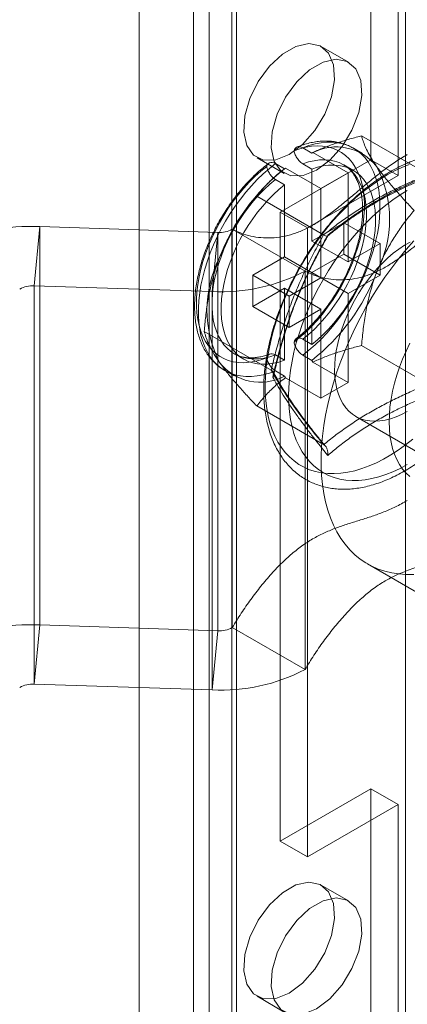
# Model space of a CAD drawing. Units: millimetres. Extents: x 63 to 4285, y 73 to 3049.
# Drawn here: x 3334 to 3349, y 1978 to 2016 of the extents above; entities that cross this region are included whole.
import ezdxf

# ---------------------------------------------------------------- set-up
doc = ezdxf.new("R2010")
doc.units = ezdxf.units.MM
doc.header["$LTSCALE"] = 2

msp = doc.modelspace()

# ---------------------------------------------------------------- linework, layer by layer
at = {"color": 7, "linetype": 'Continuous', "lineweight": 18}
for p, q in [((3338.467, 2502.936), (3338.467, 1896.246)), ((3338.467, 2501.711), (3338.467, 1895.021)), ((3347.486, 2010.736), (3347.486, 2050.134)), ((3348.547, 2010.123), (3348.547, 2049.521)), ((3341.193, 1451.855), (3341.193, 2047.93)), ((3340.578, 2047.072), (3340.578, 1450.998)), ((3342.078, 2047.072), (3342.078, 1450.998)), ((3342.253, 1451.243), (3342.253, 2047.317)), ((3342.253, 1450.753), (3342.253, 2046.827)), ((3341.193, 1450.14), (3341.193, 2046.215)), ((3348.83, 1445.732), (3348.83, 2041.807)), ((3346.615, 2014.534), (3345.554, 2015.147)), ((3349.728, 2010.164), (3347.123, 2011.668)), ((3344.834, 2011.198), (3345.188, 2010.994)), ((3345.219, 2011.023), (3345.188, 2010.994)), ((3345.219, 2011.023), (3346.602, 2010.224)), ((3347.157, 2010.982), (3346.804, 2011.186)), ((3343.054, 2010.816), (3344.115, 2010.204)), ((3343.95, 2008.695), (3347.486, 2010.736)), ((3347.486, 2010.736), (3348.547, 2010.123)), ((3343.774, 2010.586), (3344.127, 2010.382)), ((3344.158, 2010.41), (3344.127, 2010.382)), ((3344.158, 2010.41), (3345.541, 2009.612)), ((3344.834, 2010.578), (3345.188, 2010.374)), ((3345.188, 2010.374), (3345.188, 2007.57)), ((3346.782, 2010.332), (3346.429, 2010.536)), ((3343.509, 2009.852), (3343.406, 2009.747)), ((3343.774, 2009.965), (3344.127, 2009.761)), ((3345.011, 2008.082), (3348.547, 2010.123)), ((3345.541, 2009.612), (3346.602, 2010.224)), ((3346.602, 2010.224), (3346.602, 2006.754)), ((3344.127, 2009.761), (3344.127, 2006.958)), ((3345.541, 2009.612), (3345.541, 2006.141)), ((3345.646, 2007.807), (3343.041, 2009.311)), ((3343.95, 1984.198), (3343.95, 2008.695)), ((3345.011, 2008.082), (3343.95, 2008.695)), ((3334.606, 2008.131), (3334.38, 2005.826)), ((3334.606, 2008.131), (3334.606, 1992.617)), ((3341.529, 2007.905), (3334.606, 2008.131)), ((3342.091, 2008.029), (3344.92, 2006.396)), ((3342.091, 2008.029), (3342.091, 1992.515)), ((3345.011, 1983.586), (3345.011, 2008.082)), ((3346.425, 2008.285), (3345.188, 2007.57)), ((3347.84, 2007.468), (3346.425, 2008.285)), ((3346.425, 2007.06), (3346.425, 2008.285)), ((3341.303, 2005.599), (3341.529, 2007.905)), ((3341.529, 2007.905), (3341.529, 1992.391)), ((3346.602, 2006.754), (3345.188, 2007.57)), ((3347.84, 2007.468), (3346.602, 2006.754)), ((3347.84, 2006.243), (3347.84, 2007.468)), ((3344.127, 2006.958), (3342.89, 2006.243)), ((3345.541, 2006.141), (3344.127, 2006.958)), ((3346.425, 2007.06), (3345.188, 2006.345)), ((3347.84, 2006.243), (3346.425, 2007.06)), ((3344.92, 2006.396), (3344.92, 1990.882)), ((3341.351, 2006.188), (3341.343, 2006.16)), ((3342.89, 2005.019), (3342.89, 2006.243)), ((3344.304, 2005.427), (3342.89, 2006.243)), ((3345.541, 2006.141), (3344.304, 2005.427)), ((3346.602, 2005.529), (3345.188, 2006.345)), ((3345.188, 2006.345), (3345.188, 2003.542)), ((3347.84, 2006.243), (3346.602, 2005.529)), ((3341.303, 2005.599), (3334.38, 2005.826)), ((3334.38, 2005.826), (3334.38, 1990.311)), ((3344.127, 2005.733), (3342.89, 2005.019)), ((3345.541, 2004.917), (3344.127, 2005.733)), ((3344.127, 2005.733), (3344.127, 2002.93)), ((3341.303, 2005.599), (3341.303, 1990.085)), ((3344.304, 2004.202), (3344.304, 2005.427)), ((3346.602, 2005.529), (3346.602, 2002.059)), ((3344.304, 2004.202), (3342.89, 2005.019)), ((3345.541, 2004.917), (3344.304, 2004.202)), ((3345.541, 2004.917), (3345.541, 2001.446)), ((3343.605, 2002.546), (3340.999, 2004.05)), ((3344.834, 2003.746), (3345.188, 2003.542)), ((3349.728, 2001.998), (3347.123, 2003.502)), ((3342.179, 2003.175), (3342.533, 2002.971)), ((3343.774, 2003.134), (3344.127, 2002.93)), ((3344.834, 2003.125), (3345.188, 2002.921)), ((3345.188, 2002.921), (3345.219, 2002.857)), ((3345.219, 2002.857), (3346.602, 2002.059)), ((3341.804, 2002.525), (3342.158, 2002.321)), ((3343.774, 2002.513), (3344.127, 2002.309)), ((3344.127, 2002.309), (3344.158, 2002.245)), ((3344.158, 2002.245), (3345.541, 2001.446)), ((3345.541, 2001.446), (3346.602, 2002.059)), ((3345.646, 1999.642), (3343.041, 2001.146)), ((3346.9, 2000.738), (3349.729, 1999.105)), ((3347.354, 1994.992), (3351.597, 1992.542)), ((3334.38, 1990.311), (3334.606, 1992.617)), ((3341.529, 1992.391), (3334.606, 1992.617)), ((3341.529, 1992.391), (3341.303, 1990.085)), ((3344.92, 1990.882), (3342.091, 1992.515)), ((3341.303, 1990.085), (3334.38, 1990.311)), ((3347.486, 1986.239), (3343.95, 1984.198)), ((3347.486, 1521.628), (3347.486, 1986.239)), ((3348.547, 1985.627), (3347.486, 1986.239)), ((3348.547, 1985.627), (3345.011, 1983.586)), ((3348.547, 1521.015), (3348.547, 1985.627)), ((3345.011, 1983.586), (3343.95, 1984.198)), ((3346.615, 1981.873), (3345.554, 1982.485)), ((3343.054, 1978.155), (3344.115, 1977.542))]:
    msp.add_line(p, q, dxfattribs=at)
at = {"color": 7, "linetype": 'Continuous', "lineweight": 18, "flags": 128}
for points in [[(3344.304, 2010.94), (3343.783, 2010.73), (3343.308, 2010.72), (3342.922, 2010.911), (3342.658, 2011.286), (3342.541, 2011.811), (3342.581, 2012.441), (3342.773, 2013.118), (3343.102, 2013.784), (3343.537, 2014.378), (3344.041, 2014.848), (3344.567, 2015.152), (3345.071, 2015.263), (3345.506, 2015.172), (3345.835, 2014.886), (3346.027, 2014.431), (3346.067, 2013.847), (3345.95, 2013.186), (3345.686, 2012.507), (3345.3, 2011.87), (3344.825, 2011.332), (3344.304, 2010.94)], [(3345.365, 2010.328), (3344.844, 2010.118), (3344.369, 2010.108), (3343.983, 2010.298), (3343.719, 2010.673), (3343.602, 2011.199), (3343.641, 2011.828), (3343.834, 2012.506), (3344.162, 2013.171), (3344.598, 2013.766), (3345.101, 2014.236), (3345.628, 2014.54), (3346.132, 2014.651), (3346.567, 2014.56), (3346.896, 2014.274), (3347.088, 2013.818), (3347.128, 2013.234), (3347.01, 2012.573), (3346.747, 2011.894), (3346.36, 2011.257), (3345.886, 2010.719), (3345.365, 2010.328)], [(3344.834, 2003.125), (3345.075, 2003.316), (3345.312, 2003.524), (3345.544, 2003.748), (3345.77, 2003.987), (3345.99, 2004.24), (3346.201, 2004.505), (3346.403, 2004.782), (3346.595, 2005.068), (3346.776, 2005.363), (3346.945, 2005.665), (3347.101, 2005.973), (3347.244, 2006.285), (3347.373, 2006.6), (3347.487, 2006.916), (3347.586, 2007.232), (3347.669, 2007.546), (3347.736, 2007.857), (3347.787, 2008.163), (3347.82, 2008.462), (3347.837, 2008.754), (3347.837, 2009.037), (3347.82, 2009.309), (3347.787, 2009.57), (3347.736, 2009.817), (3347.669, 2010.051), (3347.586, 2010.269), (3347.487, 2010.47), (3347.373, 2010.655), (3347.244, 2010.821), (3347.101, 2010.968), (3346.945, 2011.095), (3346.776, 2011.202), (3346.595, 2011.288), (3346.403, 2011.353), (3346.201, 2011.396), (3345.99, 2011.418), (3345.77, 2011.417), (3345.544, 2011.395), (3345.312, 2011.351), (3345.075, 2011.285), (3344.834, 2011.198)], [(3344.492, 2011.086), (3344.723, 2011.166), (3344.951, 2011.224), (3345.173, 2011.261), (3345.389, 2011.275), (3345.598, 2011.268), (3345.798, 2011.238), (3345.988, 2011.187), (3346.168, 2011.115), (3346.336, 2011.021), (3346.492, 2010.906), (3346.635, 2010.772), (3346.764, 2010.618), (3346.878, 2010.445), (3346.978, 2010.255), (3347.061, 2010.048), (3347.128, 2009.826), (3347.179, 2009.589), (3347.213, 2009.338), (3347.23, 2009.076), (3347.23, 2008.804), (3347.213, 2008.522), (3347.179, 2008.233), (3347.128, 2007.937), (3347.061, 2007.637), (3346.978, 2007.334), (3346.878, 2007.029), (3346.764, 2006.725), (3346.635, 2006.422), (3346.492, 2006.122), (3346.336, 2005.828), (3346.168, 2005.539), (3345.988, 2005.259), (3345.798, 2004.988), (3345.598, 2004.728), (3345.389, 2004.48), (3345.173, 2004.245), (3344.951, 2004.025), (3344.723, 2003.82), (3344.492, 2003.633)], [(3344.834, 2010.578), (3345.055, 2010.65), (3345.272, 2010.7), (3345.484, 2010.728), (3345.688, 2010.735), (3345.885, 2010.72), (3346.073, 2010.682), (3346.251, 2010.623), (3346.417, 2010.543), (3346.572, 2010.442), (3346.714, 2010.32), (3346.842, 2010.179), (3346.956, 2010.019), (3347.055, 2009.841), (3347.138, 2009.646), (3347.205, 2009.435), (3347.256, 2009.209), (3347.29, 2008.971), (3347.307, 2008.72), (3347.307, 2008.459), (3347.29, 2008.188), (3347.256, 2007.91), (3347.205, 2007.626), (3347.138, 2007.338), (3347.055, 2007.047), (3346.956, 2006.755), (3346.842, 2006.463), (3346.714, 2006.174), (3346.572, 2005.889), (3346.417, 2005.609), (3346.251, 2005.336), (3346.073, 2005.071), (3345.885, 2004.817), (3345.688, 2004.575), (3345.484, 2004.345), (3345.272, 2004.129), (3345.055, 2003.929), (3344.834, 2003.746)], [(3343.431, 2003.021), (3343.2, 2002.941), (3342.973, 2002.883), (3342.75, 2002.846), (3342.534, 2002.831), (3342.326, 2002.839), (3342.126, 2002.868), (3341.935, 2002.919), (3341.755, 2002.992), (3341.587, 2003.086), (3341.431, 2003.2), (3341.288, 2003.335), (3341.159, 2003.489), (3341.045, 2003.662), (3340.946, 2003.852), (3340.862, 2004.059), (3340.795, 2004.281), (3340.744, 2004.518), (3340.71, 2004.768), (3340.693, 2005.03), (3340.693, 2005.303), (3340.71, 2005.585), (3340.744, 2005.874), (3340.795, 2006.17), (3340.862, 2006.47), (3340.946, 2006.773), (3341.045, 2007.077), (3341.159, 2007.382), (3341.288, 2007.685), (3341.431, 2007.984), (3341.587, 2008.279), (3341.755, 2008.567), (3341.935, 2008.848), (3342.126, 2009.119), (3342.326, 2009.379), (3342.534, 2009.627), (3342.75, 2009.862), (3342.973, 2010.082), (3343.2, 2010.286), (3343.431, 2010.474)], [(3343.774, 2010.586), (3343.533, 2010.395), (3343.296, 2010.187), (3343.064, 2009.963), (3342.838, 2009.724), (3342.618, 2009.471), (3342.407, 2009.206), (3342.205, 2008.93), (3342.013, 2008.643), (3341.832, 2008.348), (3341.663, 2008.046), (3341.507, 2007.738), (3341.364, 2007.426), (3341.235, 2007.111), (3341.121, 2006.795), (3341.022, 2006.479), (3340.939, 2006.165), (3340.872, 2005.855), (3340.821, 2005.549), (3340.788, 2005.249), (3340.771, 2004.957), (3340.771, 2004.675), (3340.788, 2004.402), (3340.821, 2004.142), (3340.872, 2003.894), (3340.939, 2003.661), (3341.022, 2003.443), (3341.121, 2003.241), (3341.235, 2003.057), (3341.364, 2002.891), (3341.507, 2002.744), (3341.663, 2002.616), (3341.832, 2002.51), (3342.013, 2002.423), (3342.205, 2002.359), (3342.407, 2002.315), (3342.618, 2002.294), (3342.838, 2002.294), (3343.064, 2002.316), (3343.296, 2002.361), (3343.533, 2002.426), (3343.774, 2002.513)], [(3345.188, 2010.374), (3345.409, 2010.445), (3345.626, 2010.496), (3345.837, 2010.524), (3346.042, 2010.531), (3346.239, 2010.516), (3346.426, 2010.478), (3346.604, 2010.419), (3346.771, 2010.339), (3346.926, 2010.238), (3347.068, 2010.116), (3347.196, 2009.975), (3347.31, 2009.815), (3347.409, 2009.637), (3347.492, 2009.442), (3347.559, 2009.231), (3347.61, 2009.005), (3347.644, 2008.767), (3347.661, 2008.516), (3347.661, 2008.255), (3347.644, 2007.984), (3347.61, 2007.706), (3347.559, 2007.422), (3347.492, 2007.134), (3347.409, 2006.843), (3347.31, 2006.551), (3347.196, 2006.259), (3347.068, 2005.97), (3346.926, 2005.684), (3346.771, 2005.404), (3346.604, 2005.132), (3346.426, 2004.867), (3346.239, 2004.613), (3346.042, 2004.37), (3345.837, 2004.141), (3345.626, 2003.925), (3345.409, 2003.725), (3345.188, 2003.542)], [(3348.122, 2010.144), (3348.407, 2010.299), (3348.69, 2010.433), (3348.972, 2010.546)], [(3343.774, 2003.134), (3343.553, 2003.062), (3343.336, 2003.011), (3343.124, 2002.983), (3342.92, 2002.976), (3342.723, 2002.992), (3342.535, 2003.029), (3342.357, 2003.088), (3342.191, 2003.168), (3342.036, 2003.27), (3341.894, 2003.391), (3341.766, 2003.533), (3341.652, 2003.693), (3341.553, 2003.871), (3341.47, 2004.066), (3341.403, 2004.276), (3341.352, 2004.502), (3341.318, 2004.741), (3341.301, 2004.991), (3341.301, 2005.253), (3341.318, 2005.523), (3341.352, 2005.801), (3341.403, 2006.085), (3341.47, 2006.373), (3341.553, 2006.664), (3341.652, 2006.957), (3341.766, 2007.248), (3341.894, 2007.537), (3342.036, 2007.823), (3342.191, 2008.103), (3342.357, 2008.376), (3342.535, 2008.64), (3342.723, 2008.894), (3342.92, 2009.137), (3343.124, 2009.367), (3343.336, 2009.582), (3343.553, 2009.782), (3343.774, 2009.965)], [(3349.111, 1999.85), (3348.831, 1999.629), (3348.549, 1999.427), (3348.265, 1999.243), (3347.98, 1999.079), (3347.696, 1998.935), (3347.413, 1998.811), (3347.133, 1998.708), (3346.857, 1998.626), (3346.585, 1998.566), (3346.319, 1998.528), (3346.059, 1998.511), (3345.806, 1998.517), (3345.562, 1998.544), (3345.327, 1998.594), (3345.101, 1998.665), (3344.887, 1998.757), (3344.684, 1998.871), (3344.494, 1999.005), (3344.316, 1999.16), (3344.153, 1999.334), (3344.003, 1999.527), (3343.868, 1999.739), (3343.749, 1999.968), (3343.645, 2000.214), (3343.557, 2000.475), (3343.485, 2000.752), (3343.43, 2001.043), (3343.392, 2001.346), (3343.371, 2001.662), (3343.366, 2001.988), (3343.379, 2002.324), (3343.409, 2002.668), (3343.455, 2003.019), (3343.519, 2003.376), (3343.599, 2003.737), (3343.695, 2004.102), (3343.806, 2004.469), (3343.934, 2004.836), (3344.076, 2005.203), (3344.233, 2005.568), (3344.404, 2005.929), (3344.588, 2006.286), (3344.784, 2006.637), (3344.993, 2006.981), (3345.213, 2007.317), (3345.443, 2007.643), (3345.683, 2007.958), (3345.931, 2008.262), (3346.188, 2008.552), (3346.451, 2008.829), (3346.72, 2009.091), (3346.995, 2009.337), (3347.273, 2009.566), (3347.554, 2009.777), (3347.838, 2009.97), (3348.122, 2010.144)], [(3344.127, 2002.93), (3343.906, 2002.858), (3343.689, 2002.807), (3343.478, 2002.779), (3343.273, 2002.772), (3343.077, 2002.788), (3342.889, 2002.825), (3342.711, 2002.884), (3342.544, 2002.964), (3342.389, 2003.066), (3342.247, 2003.187), (3342.119, 2003.329), (3342.005, 2003.489), (3341.907, 2003.667), (3341.823, 2003.862), (3341.756, 2004.072), (3341.705, 2004.298), (3341.672, 2004.537), (3341.654, 2004.787), (3341.654, 2005.049), (3341.672, 2005.319), (3341.705, 2005.597), (3341.756, 2005.881), (3341.823, 2006.169), (3341.907, 2006.46), (3342.005, 2006.752), (3342.119, 2007.044), (3342.247, 2007.333), (3342.389, 2007.619), (3342.544, 2007.899), (3342.711, 2008.172), (3342.889, 2008.436), (3343.077, 2008.69), (3343.273, 2008.933), (3343.478, 2009.162), (3343.689, 2009.378), (3343.906, 2009.578), (3344.127, 2009.761)], [(3344.281, 2001.536), (3344.289, 2001.863), (3344.314, 2002.198), (3344.356, 2002.541), (3344.415, 2002.89), (3344.49, 2003.243), (3344.581, 2003.601), (3344.688, 2003.96), (3344.81, 2004.32), (3344.947, 2004.68), (3345.098, 2005.038), (3345.264, 2005.393), (3345.442, 2005.744), (3345.634, 2006.089), (3345.837, 2006.427), (3346.051, 2006.757), (3346.276, 2007.078), (3346.51, 2007.388), (3346.753, 2007.686), (3347.004, 2007.972), (3347.262, 2008.244), (3347.526, 2008.502), (3347.795, 2008.744), (3348.068, 2008.969), (3348.343, 2009.176), (3348.621, 2009.366), (3348.9, 2009.537)], [(3348.574, 2006.894), (3348.858, 2007.242), (3349.15, 2007.576)], [(3348.9, 2000.936), (3348.681, 2000.819), (3348.463, 2000.723), (3348.248, 2000.648), (3348.037, 2000.594), (3347.831, 2000.561), (3347.631, 2000.551), (3347.439, 2000.562), (3347.256, 2000.596), (3347.082, 2000.651), (3346.92, 2000.727), (3346.769, 2000.825), (3346.631, 2000.942), (3346.507, 2001.079), (3346.398, 2001.236), (3346.303, 2001.409), (3346.224, 2001.6), (3346.161, 2001.806), (3346.115, 2002.027), (3346.085, 2002.261), (3346.072, 2002.507), (3346.077, 2002.762), (3346.098, 2003.027), (3346.136, 2003.298), (3346.191, 2003.575), (3346.262, 2003.856), (3346.348, 2004.138), (3346.451, 2004.421), (3346.568, 2004.703), (3346.699, 2004.982), (3346.843, 2005.256), (3346.999, 2005.524), (3347.168, 2005.784), (3347.346, 2006.034), (3347.534, 2006.273), (3347.73, 2006.5), (3347.933, 2006.713), (3348.142, 2006.911), (3348.355, 2007.093), (3348.572, 2007.257), (3348.791, 2007.403), (3349.01, 2007.529)], [(3348.574, 1994.602), (3348.295, 1994.644), (3348.027, 1994.708), (3347.769, 1994.794), (3347.522, 1994.902), (3347.287, 1995.031), (3347.065, 1995.182), (3346.856, 1995.354), (3346.66, 1995.546), (3346.479, 1995.758), (3346.312, 1995.989), (3346.161, 1996.239), (3346.026, 1996.506), (3345.907, 1996.791), (3345.804, 1997.092), (3345.717, 1997.408), (3345.648, 1997.739), (3345.596, 1998.083), (3345.561, 1998.44), (3345.544, 1998.809), (3345.544, 1999.189), (3345.561, 1999.578), (3345.596, 1999.975), (3345.648, 2000.38), (3345.717, 2000.791), (3345.804, 2001.207), (3345.907, 2001.626), (3346.026, 2002.049), (3346.161, 2002.473), (3346.312, 2002.897), (3346.479, 2003.32), (3346.66, 2003.741), (3346.856, 2004.159), (3347.065, 2004.572), (3347.287, 2004.98), (3347.522, 2005.381), (3347.769, 2005.774), (3348.027, 2006.158), (3348.295, 2006.532), (3348.574, 2006.894)], [(3348.193, 2000.529), (3348.202, 2000.815), (3348.227, 2001.11), (3348.269, 2001.412), (3348.327, 2001.719), (3348.402, 2002.031), (3348.492, 2002.345), (3348.598, 2002.66), (3348.719, 2002.974), (3348.854, 2003.287), (3349.003, 2003.596)], [(3348.9, 1998.868), (3348.621, 1998.717), (3348.343, 1998.585), (3348.068, 1998.475), (3347.795, 1998.385), (3347.526, 1998.316), (3347.262, 1998.269), (3347.004, 1998.243), (3346.753, 1998.24), (3346.51, 1998.258), (3346.276, 1998.297), (3346.051, 1998.359), (3345.837, 1998.441), (3345.634, 1998.545), (3345.442, 1998.669), (3345.264, 1998.813), (3345.098, 1998.977), (3344.947, 1999.161), (3344.81, 1999.362), (3344.688, 1999.581), (3344.581, 1999.817), (3344.49, 2000.069), (3344.415, 2000.337), (3344.356, 2000.618), (3344.314, 2000.912), (3344.289, 2001.218), (3344.281, 2001.536)], [(3349.003, 1998.396), (3348.854, 1998.533), (3348.719, 1998.69), (3348.598, 1998.865), (3348.492, 1999.058), (3348.402, 1999.267), (3348.327, 1999.493), (3348.269, 1999.733), (3348.227, 1999.986), (3348.202, 2000.252), (3348.193, 2000.529)], [(3349.15, 1994.586), (3348.858, 1994.583), (3348.574, 1994.602)], [(3344.304, 1978.278), (3343.783, 1978.068), (3343.308, 1978.058), (3342.922, 1978.249), (3342.658, 1978.624), (3342.541, 1979.15), (3342.581, 1979.779), (3342.773, 1980.457), (3343.102, 1981.122), (3343.537, 1981.716), (3344.041, 1982.186), (3344.567, 1982.49), (3345.071, 1982.602), (3345.506, 1982.51), (3345.835, 1982.224), (3346.027, 1981.769), (3346.067, 1981.185), (3345.95, 1980.524), (3345.686, 1979.845), (3345.3, 1979.208), (3344.825, 1978.67), (3344.304, 1978.278)], [(3345.365, 1977.666), (3344.844, 1977.456), (3344.369, 1977.446), (3343.983, 1977.637), (3343.719, 1978.012), (3343.602, 1978.537), (3343.641, 1979.167), (3343.834, 1979.844), (3344.162, 1980.51), (3344.598, 1981.104), (3345.101, 1981.574), (3345.628, 1981.878), (3346.132, 1981.989), (3346.567, 1981.898), (3346.896, 1981.612), (3347.088, 1981.157), (3347.128, 1980.573), (3347.01, 1979.912), (3346.747, 1979.233), (3346.36, 1978.596), (3345.886, 1978.058), (3345.365, 1977.666)]]:
    msp.add_lwpolyline(points, dxfattribs=at)
at = {"color": 7, "linetype": 'Continuous', "lineweight": 18}
for centre, radius, start, end in [((3346.139, 2009.235), 2, 37.79, 118.3987), ((3349.122, 2004.069), 8.05, 128.3482, 159.2152), ((3343.717, 2008.419), 4.493, 332.9795, 27.0205), ((3334.223, 2001.261), 6.881, 86.8069, 118.0315), ((3341.586, 2008.984), 1.081, 266.9675, 297.8709), ((3345.599, 2004.884), 4.493, 152.9795, 207.0205), ((3341.658, 2012.598), 7.007, 267.0953, 297.7431), ((3340.193, 2009.234), 8.05, 308.3482, 339.2152), ((3334.323, 2004.746), 1.081, 86.9675, 117.8709), ((3343.179, 2004.082), 2.011, 218.0559, 298.1328), ((3334.223, 1985.747), 6.881, 86.8069, 118.0315), ((3341.586, 1993.47), 1.081, 266.9675, 297.8709), ((3341.658, 1997.083), 7.007, 267.0953, 297.7431), ((3334.323, 1989.232), 1.081, 86.9675, 117.8709)]:
    msp.add_arc(centre, radius, start, end, dxfattribs=at)
for points, knots in [([(3346.802, 2011.187), (3346.783, 2011.197), (3346.705, 2011.242), (3346.561, 2011.309), (3346.365, 2011.378), (3346.16, 2011.427), (3345.948, 2011.457), (3345.729, 2011.467), (3345.504, 2011.457), (3345.273, 2011.427), (3345.038, 2011.377), (3344.816, 2011.312), (3344.672, 2011.258), (3344.608, 2011.233)], [0, 0, 0, 0, 0.029162, 0.125068, 0.220966, 0.317256, 0.414313, 0.512433, 0.611799, 0.712468, 0.814371, 0.917339, 1, 1, 1, 1]), ([(3345.219, 2011.023), (3345.357, 2011.083), (3345.636, 2011.205), (3346.083, 2011.366), (3346.548, 2011.513), (3346.899, 2011.61), (3347.092, 2011.66), (3347.123, 2011.668)], [0, 0, 0, 0, 0.235934, 0.47307, 0.713178, 0.954015, 1, 1, 1, 1]), ([(3347.719, 2010.461), (3347.654, 2010.556), (3347.523, 2010.749), (3347.374, 2011.011), (3347.257, 2011.253), (3347.173, 2011.473), (3347.14, 2011.603), (3347.123, 2011.668)], [0, 0, 0, 0, 0.197025, 0.395598, 0.598305, 0.802101, 1, 1, 1, 1]), ([(3344.834, 2011.198), (3344.795, 2011.217), (3344.716, 2011.253), (3344.612, 2011.243), (3344.531, 2011.19), (3344.505, 2011.12), (3344.492, 2011.086)], [0, 0, 0, 0, 0.252392, 0.504743, 0.758289, 1, 1, 1, 1]), ([(3344.492, 2011.086), (3344.495, 2011.073), (3344.509, 2011.008), (3344.555, 2010.887), (3344.647, 2010.74), (3344.746, 2010.635), (3344.81, 2010.594), (3344.834, 2010.578)], [0, 0, 0, 0, 0.067859, 0.328338, 0.587576, 0.843405, 1, 1, 1, 1]), ([(3342.091, 2008.029), (3342.205, 2007.974), (3342.434, 2007.863), (3342.807, 2007.755), (3343.2, 2007.693), (3343.61, 2007.683), (3344.032, 2007.73), (3344.46, 2007.836), (3344.892, 2008.004), (3345.326, 2008.24), (3345.761, 2008.532), (3346.2, 2008.865), (3346.642, 2009.228), (3347.086, 2009.602), (3347.533, 2009.976), (3347.984, 2010.334), (3348.44, 2010.667), (3348.747, 2010.848), (3348.9, 2010.939)], [0, 0, 0, 0, 0.063941, 0.128353, 0.192721, 0.256601, 0.319662, 0.380623, 0.440638, 0.50007, 0.559719, 0.621292, 0.683657, 0.746627, 0.809905, 0.87323, 0.936517, 1, 1, 1, 1]), ([(3348.216, 2010.259), (3348.165, 2010.23), (3348.02, 2010.144), (3347.78, 2009.989), (3347.5, 2009.79), (3347.223, 2009.574), (3346.95, 2009.343), (3346.682, 2009.098), (3346.419, 2008.839), (3346.164, 2008.567), (3345.915, 2008.282), (3345.674, 2007.987), (3345.442, 2007.681), (3345.218, 2007.365), (3345.005, 2007.041), (3344.801, 2006.71), (3344.609, 2006.371), (3344.427, 2006.027), (3344.258, 2005.679), (3344.102, 2005.326), (3343.958, 2004.971), (3343.827, 2004.614), (3343.711, 2004.257), (3343.608, 2003.9), (3343.52, 2003.543), (3343.447, 2003.19), (3343.39, 2002.839), (3343.347, 2002.493), (3343.321, 2002.152), (3343.31, 2001.817), (3343.316, 2001.489), (3343.338, 2001.169), (3343.376, 2000.859), (3343.431, 2000.559), (3343.503, 2000.27), (3343.591, 1999.994), (3343.694, 1999.732), (3343.814, 1999.485), (3343.949, 1999.253), (3344.098, 1999.038), (3344.261, 1998.841), (3344.436, 1998.662), (3344.624, 1998.501), (3344.823, 1998.359), (3345.032, 1998.235), (3345.251, 1998.131), (3345.479, 1998.046), (3345.716, 1997.98), (3345.961, 1997.933), (3346.214, 1997.907), (3346.474, 1997.9), (3346.74, 1997.913), (3347.011, 1997.946), (3347.288, 1998), (3347.568, 1998.073), (3347.852, 1998.167), (3348.137, 1998.28), (3348.423, 1998.412), (3348.709, 1998.563), (3348.994, 1998.732), (3349.277, 1998.918), (3349.557, 1999.121), (3349.833, 1999.34), (3350.105, 1999.574), (3350.372, 1999.823), (3350.633, 2000.084), (3350.887, 2000.359), (3351.134, 2000.646), (3351.373, 2000.944), (3351.604, 2001.252), (3351.825, 2001.569), (3352.037, 2001.895), (3352.238, 2002.228), (3352.428, 2002.567), (3352.607, 2002.912), (3352.774, 2003.262), (3352.928, 2003.615), (3353.069, 2003.971), (3353.196, 2004.328), (3353.31, 2004.685), (3353.41, 2005.042), (3353.494, 2005.398), (3353.564, 2005.751), (3353.619, 2006.101), (3353.658, 2006.446), (3353.681, 2006.786), (3353.688, 2007.12), (3353.679, 2007.446), (3353.654, 2007.764), (3353.612, 2008.072), (3353.554, 2008.37), (3353.479, 2008.656), (3353.388, 2008.929), (3353.28, 2009.188), (3353.158, 2009.432), (3353.02, 2009.661), (3352.868, 2009.872), (3352.702, 2010.065), (3352.524, 2010.241), (3352.334, 2010.398), (3352.133, 2010.536), (3351.922, 2010.656), (3351.701, 2010.756), (3351.47, 2010.837), (3351.232, 2010.899), (3350.985, 2010.941), (3350.731, 2010.964), (3350.47, 2010.967), (3350.203, 2010.949), (3349.93, 2010.912), (3349.653, 2010.854), (3349.371, 2010.777), (3349.088, 2010.679), (3348.802, 2010.562), (3348.511, 2010.424), (3348.316, 2010.315), (3348.216, 2010.259)], [0, 0, 0, 0, 0.004766, 0.01373, 0.022688, 0.031639, 0.040582, 0.049516, 0.058441, 0.067357, 0.076266, 0.085168, 0.094064, 0.102956, 0.111845, 0.120732, 0.129618, 0.138505, 0.147393, 0.156285, 0.16518, 0.174082, 0.182991, 0.191907, 0.200833, 0.20977, 0.218718, 0.227677, 0.236648, 0.24563, 0.25462, 0.263616, 0.27261, 0.281595, 0.29056, 0.299492, 0.308378, 0.317203, 0.325955, 0.334624, 0.343206, 0.351704, 0.360129, 0.368495, 0.376822, 0.385135, 0.393449, 0.401787, 0.410171, 0.418618, 0.427139, 0.435741, 0.444422, 0.453178, 0.461998, 0.470869, 0.47978, 0.488718, 0.497671, 0.506632, 0.515593, 0.52455, 0.533499, 0.54244, 0.551372, 0.560295, 0.56921, 0.578117, 0.587018, 0.595913, 0.604804, 0.613692, 0.622579, 0.631465, 0.640352, 0.649241, 0.658134, 0.66703, 0.675933, 0.684843, 0.693762, 0.70269, 0.711629, 0.720579, 0.729541, 0.738515, 0.747498, 0.75649, 0.765486, 0.774479, 0.783461, 0.79242, 0.801344, 0.810219, 0.819029, 0.827764, 0.836415, 0.844979, 0.853461, 0.861872, 0.870228, 0.878551, 0.886862, 0.89518, 0.903526, 0.911922, 0.920383, 0.928921, 0.937539, 0.946237, 0.955007, 0.963838, 0.972719, 0.981636, 0.990578, 1, 1, 1, 1]), ([(3343.431, 2010.474), (3343.434, 2010.484), (3343.448, 2010.532), (3343.494, 2010.6), (3343.586, 2010.64), (3343.685, 2010.631), (3343.749, 2010.598), (3343.774, 2010.586)], [0, 0, 0, 0, 0.067474, 0.327891, 0.586351, 0.841655, 1, 1, 1, 1]), ([(3343.507, 2010.598), (3343.492, 2010.586), (3343.398, 2010.515), (3343.228, 2010.376), (3343.001, 2010.172), (3342.78, 2009.954), (3342.566, 2009.723), (3342.359, 2009.481), (3342.161, 2009.227), (3341.972, 2008.964), (3341.792, 2008.692), (3341.623, 2008.413), (3341.465, 2008.127), (3341.319, 2007.836), (3341.185, 2007.541), (3341.064, 2007.243), (3340.957, 2006.943), (3340.864, 2006.642), (3340.785, 2006.342), (3340.721, 2006.043), (3340.672, 2005.748), (3340.639, 2005.456), (3340.622, 2005.169), (3340.621, 2004.889), (3340.637, 2004.616), (3340.67, 2004.353), (3340.72, 2004.099), (3340.786, 2003.857), (3340.87, 2003.628), (3340.969, 2003.414), (3341.085, 2003.215), (3341.214, 2003.034), (3341.358, 2002.87), (3341.514, 2002.725), (3341.664, 2002.61), (3341.765, 2002.549), (3341.806, 2002.524)], [0, 0, 0, 0, 0.006206, 0.036964, 0.067675, 0.098343, 0.128968, 0.159555, 0.19011, 0.22064, 0.251153, 0.281657, 0.312159, 0.342668, 0.373189, 0.403732, 0.434304, 0.464914, 0.49557, 0.526278, 0.557044, 0.587871, 0.618757, 0.649697, 0.680673, 0.71165, 0.742576, 0.773386, 0.804002, 0.834339, 0.864323, 0.893904, 0.923068, 0.951846, 0.980309, 1, 1, 1, 1]), ([(3343.041, 2009.311), (3343.15, 2009.447), (3343.36, 2009.708), (3343.729, 2010.077), (3344.015, 2010.299), (3344.158, 2010.41)], [0, 0, 0, 0, 0.351736, 0.674583, 1, 1, 1, 1]), ([(3343.774, 2009.965), (3343.734, 2009.993), (3343.656, 2010.047), (3343.551, 2010.177), (3343.47, 2010.325), (3343.444, 2010.425), (3343.431, 2010.474)], [0, 0, 0, 0, 0.251529, 0.502991, 0.756329, 1, 1, 1, 1]), ([(3346.428, 2010.537), (3346.452, 2010.522), (3346.518, 2010.482), (3346.62, 2010.401), (3346.729, 2010.288), (3346.827, 2010.158), (3346.912, 2010.014), (3346.985, 2009.854), (3347.046, 2009.681), (3347.095, 2009.493), (3347.131, 2009.293), (3347.154, 2009.08), (3347.165, 2008.855), (3347.161, 2008.619), (3347.144, 2008.374), (3347.113, 2008.121), (3347.068, 2007.86), (3347.009, 2007.595), (3346.936, 2007.325), (3346.849, 2007.052), (3346.749, 2006.778), (3346.637, 2006.504), (3346.512, 2006.233), (3346.376, 2005.964), (3346.228, 2005.7), (3346.071, 2005.442), (3345.904, 2005.192), (3345.729, 2004.95), (3345.546, 2004.718), (3345.357, 2004.497), (3345.163, 2004.289), (3344.964, 2004.095), (3344.765, 2003.915), (3344.632, 2003.809), (3344.566, 2003.757)], [0, 0, 0, 0, 0.019521, 0.055727, 0.091245, 0.125534, 0.158638, 0.190841, 0.222436, 0.25365, 0.284646, 0.315536, 0.346394, 0.377255, 0.408151, 0.4391, 0.470111, 0.501185, 0.532321, 0.563512, 0.594753, 0.626034, 0.657347, 0.688683, 0.720033, 0.751386, 0.782732, 0.81406, 0.84536, 0.876623, 0.90784, 0.939001, 0.9701, 1, 1, 1, 1]), ([(3350.097, 2010.277), (3349.9, 2010.196), (3349.507, 2010.034), (3348.937, 2009.775), (3348.383, 2009.504), (3347.851, 2009.218), (3347.369, 2008.932), (3346.934, 2008.65), (3346.409, 2008.283), (3346.048, 2007.994), (3345.808, 2007.801)], [0, 0, 0, 0, 0.117967, 0.23594, 0.354126, 0.473086, 0.592357, 0.693909, 0.795631, 1, 1, 1, 1]), ([(3349.164, 2008.763), (3349.038, 2008.897), (3348.786, 2009.166), (3348.434, 2009.56), (3348.11, 2009.942), (3347.876, 2010.242), (3347.757, 2010.408), (3347.719, 2010.461)], [0, 0, 0, 0, 0.220958, 0.442832, 0.668645, 0.896422, 1, 1, 1, 1]), ([(3345.646, 2007.807), (3345.784, 2007.918), (3346.062, 2008.141), (3346.504, 2008.464), (3346.971, 2008.777), (3347.467, 2009.08), (3347.994, 2009.37), (3348.55, 2009.649), (3349.128, 2009.914), (3349.528, 2010.081), (3349.728, 2010.164)], [0, 0, 0, 0, 0.122623, 0.245237, 0.368685, 0.492126, 0.618576, 0.745032, 0.872511, 1, 1, 1, 1]), ([(3345.801, 2007.762), (3345.834, 2007.79), (3345.98, 2007.91), (3346.252, 2008.124), (3346.627, 2008.399), (3347.021, 2008.668), (3347.423, 2008.922), (3347.831, 2009.162), (3348.244, 2009.386), (3348.658, 2009.594), (3349.092, 2009.796), (3349.516, 2009.982), (3349.808, 2010.102), (3349.939, 2010.156)], [0, 0, 0, 0, 0.029765, 0.129196, 0.235374, 0.339296, 0.440702, 0.539506, 0.635687, 0.729297, 0.81855, 0.918533, 1, 1, 1, 1]), ([(3343.041, 2009.311), (3342.915, 2009.155), (3342.662, 2008.843), (3342.31, 2008.336), (3341.986, 2007.792), (3341.752, 2007.315), (3341.633, 2007.018), (3341.596, 2006.925)], [0, 0, 0, 0, 0.220958, 0.442832, 0.668645, 0.896422, 1, 1, 1, 1]), ([(3348.574, 2006.894), (3348.767, 2007.039), (3349.157, 2007.33), (3349.736, 2007.819), (3350.279, 2008.276), (3350.785, 2008.68), (3351.255, 2009.025), (3351.57, 2009.212), (3351.729, 2009.306)], [0, 0, 0, 0, 0.18306, 0.369034, 0.556685, 0.704372, 0.851964, 1, 1, 1, 1]), ([(3347.719, 2006.378), (3347.792, 2006.553), (3347.938, 2006.905), (3348.203, 2007.407), (3348.5, 2007.887), (3348.822, 2008.342), (3349.051, 2008.624), (3349.164, 2008.763)], [0, 0, 0, 0, 0.197025, 0.395598, 0.598305, 0.802101, 1, 1, 1, 1]), ([(3343.605, 2002.546), (3343.661, 2002.776), (3343.773, 2003.236), (3343.966, 2003.918), (3344.181, 2004.593), (3344.423, 2005.261), (3344.692, 2005.916), (3344.987, 2006.56), (3345.304, 2007.191), (3345.532, 2007.601), (3345.646, 2007.807)], [0, 0, 0, 0, 0.123113, 0.246217, 0.370373, 0.494524, 0.620214, 0.745909, 0.872544, 1, 1, 1, 1]), ([(3345.808, 2007.801), (3345.696, 2007.602), (3345.473, 2007.205), (3345.158, 2006.591), (3344.861, 2005.961), (3344.586, 2005.311), (3344.348, 2004.677), (3344.144, 2004.063), (3343.908, 2003.277), (3343.761, 2002.675), (3343.663, 2002.273)], [0, 0, 0, 0, 0.117967, 0.23594, 0.354126, 0.473086, 0.592357, 0.693909, 0.795631, 1, 1, 1, 1]), ([(3343.704, 2002.355), (3343.717, 2002.409), (3343.776, 2002.661), (3343.885, 2003.098), (3344.044, 2003.673), (3344.216, 2004.232), (3344.402, 2004.778), (3344.597, 2005.294), (3344.804, 2005.79), (3345.025, 2006.28), (3345.267, 2006.776), (3345.528, 2007.276), (3345.714, 2007.605), (3345.806, 2007.769)], [0, 0, 0, 0, 0.028253, 0.13057, 0.22743, 0.330079, 0.427923, 0.521916, 0.612839, 0.704978, 0.800599, 0.900512, 1, 1, 1, 1]), ([(3345.646, 2007.807), (3345.672, 2007.793), (3345.726, 2007.765), (3345.78, 2007.753), (3345.81, 2007.763), (3345.812, 2007.786), (3345.808, 2007.801), (3345.808, 2007.801)], [0, 0, 0, 0, 0.236184, 0.471397, 0.732465, 0.992086, 1, 1, 1, 1]), ([(3341.596, 2006.925), (3341.53, 2006.746), (3341.399, 2006.385), (3341.25, 2005.817), (3341.134, 2005.232), (3341.05, 2004.641), (3341.016, 2004.245), (3340.999, 2004.05)], [0, 0, 0, 0, 0.197025, 0.395598, 0.598305, 0.802101, 1, 1, 1, 1]), ([(3344.92, 2006.396), (3345.033, 2006.341), (3345.261, 2006.231), (3345.633, 2006.123), (3346.025, 2006.06), (3346.434, 2006.05), (3346.855, 2006.096), (3347.282, 2006.201), (3347.712, 2006.368), (3348.145, 2006.6), (3348.43, 2006.796), (3348.574, 2006.894)], [0, 0, 0, 0, 0.114228, 0.229297, 0.344292, 0.458425, 0.571103, 0.680035, 0.78728, 0.893462, 1, 1, 1, 1]), ([(3347.123, 2003.502), (3347.142, 2003.72), (3347.18, 2004.156), (3347.278, 2004.81), (3347.418, 2005.46), (3347.572, 2005.984), (3347.684, 2006.284), (3347.719, 2006.378)], [0, 0, 0, 0, 0.220958, 0.442832, 0.668645, 0.896422, 1, 1, 1, 1]), ([(3340.999, 2004.05), (3341.018, 2003.978), (3341.056, 2003.833), (3341.154, 2003.586), (3341.294, 2003.309), (3341.448, 2003.056), (3341.561, 2002.894), (3341.596, 2002.843)], [0, 0, 0, 0, 0.220958, 0.442832, 0.668645, 0.896422, 1, 1, 1, 1]), ([(3344.834, 2003.746), (3344.795, 2003.764), (3344.716, 2003.801), (3344.612, 2003.791), (3344.531, 2003.737), (3344.505, 2003.667), (3344.492, 2003.633)], [0, 0, 0, 0, 0.251529, 0.502991, 0.756329, 1, 1, 1, 1]), ([(3344.492, 2003.633), (3344.495, 2003.62), (3344.509, 2003.555), (3344.555, 2003.434), (3344.646, 2003.288), (3344.745, 2003.183), (3344.81, 2003.141), (3344.834, 2003.125)], [0, 0, 0, 0, 0.067474, 0.327891, 0.586351, 0.841655, 1, 1, 1, 1]), ([(3345.219, 2002.857), (3345.357, 2002.918), (3345.636, 2003.04), (3346.083, 2003.201), (3346.548, 2003.348), (3346.899, 2003.445), (3347.092, 2003.494), (3347.123, 2003.502)], [0, 0, 0, 0, 0.235934, 0.47307, 0.713178, 0.954015, 1, 1, 1, 1]), ([(3343.551, 2003.17), (3343.543, 2003.167), (3343.471, 2003.14), (3343.338, 2003.097), (3343.158, 2003.053), (3342.984, 2003.027), (3342.819, 2003.017), (3342.662, 2003.023), (3342.513, 2003.045), (3342.371, 2003.085), (3342.261, 2003.13), (3342.199, 2003.164), (3342.18, 2003.175)], [0, 0, 0, 0, 0.014253, 0.125892, 0.237649, 0.349932, 0.46321, 0.578131, 0.695538, 0.816405, 0.941551, 1, 1, 1, 1]), ([(3343.431, 2003.021), (3343.434, 2003.031), (3343.448, 2003.079), (3343.494, 2003.147), (3343.586, 2003.188), (3343.685, 2003.178), (3343.749, 2003.146), (3343.774, 2003.134)], [0, 0, 0, 0, 0.067859, 0.328338, 0.587576, 0.843405, 1, 1, 1, 1]), ([(3343.774, 2002.513), (3343.734, 2002.54), (3343.655, 2002.595), (3343.551, 2002.725), (3343.47, 2002.873), (3343.444, 2002.972), (3343.431, 2003.021)], [0, 0, 0, 0, 0.252392, 0.504743, 0.758289, 1, 1, 1, 1]), ([(3341.596, 2002.843), (3341.668, 2002.743), (3341.814, 2002.542), (3342.079, 2002.213), (3342.376, 2001.867), (3342.698, 2001.509), (3342.928, 2001.266), (3343.041, 2001.146)], [0, 0, 0, 0, 0.197025, 0.395598, 0.598305, 0.802101, 1, 1, 1, 1]), ([(3343.041, 2001.146), (3343.15, 2001.281), (3343.36, 2001.542), (3343.729, 2001.912), (3344.015, 2002.134), (3344.158, 2002.245)], [0, 0, 0, 0, 0.351736, 0.674583, 1, 1, 1, 1]), ([(3343.605, 2002.546), (3343.63, 2002.528), (3343.68, 2002.492), (3343.711, 2002.421), (3343.709, 2002.347), (3343.682, 2002.298), (3343.664, 2002.274), (3343.663, 2002.273)], [0, 0, 0, 0, 0.236184, 0.471397, 0.732465, 0.992086, 1, 1, 1, 1]), ([(3345.646, 1999.642), (3345.536, 1999.776), (3345.315, 2000.043), (3345.005, 2000.435), (3344.713, 2000.818), (3344.444, 2001.19), (3344.199, 2001.549), (3343.978, 2001.894), (3343.778, 2002.228), (3343.663, 2002.44), (3343.605, 2002.546)], [0, 0, 0, 0, 0.123113, 0.246217, 0.370373, 0.494524, 0.620214, 0.745909, 0.872544, 1, 1, 1, 1]), ([(3343.663, 2002.273), (3343.718, 2002.173), (3343.829, 2001.972), (3344.02, 2001.654), (3344.232, 2001.321), (3344.471, 2000.968), (3344.722, 2000.616), (3344.98, 2000.268), (3345.328, 1999.815), (3345.616, 1999.459), (3345.808, 1999.222)], [0, 0, 0, 0, 0.117967, 0.23594, 0.354126, 0.473086, 0.592357, 0.693909, 0.795631, 1, 1, 1, 1]), ([(3345.715, 1999.582), (3345.709, 1999.589), (3345.608, 1999.71), (3345.422, 1999.938), (3345.16, 2000.266), (3344.916, 2000.582), (3344.689, 2000.886), (3344.487, 2001.167), (3344.306, 2001.434), (3344.138, 2001.693), (3343.979, 2001.951), (3343.828, 2002.209), (3343.736, 2002.378), (3343.69, 2002.463)], [0, 0, 0, 0, 0.006497, 0.110934, 0.209802, 0.314668, 0.414545, 0.51036, 0.602791, 0.69661, 0.793839, 0.895343, 1, 1, 1, 1]), ([(3349.728, 2001.998), (3349.536, 2001.918), (3349.15, 2001.758), (3348.591, 2001.503), (3348.049, 2001.234), (3347.524, 2000.947), (3347.02, 2000.643), (3346.538, 2000.322), (3346.078, 1999.988), (3345.79, 1999.757), (3345.646, 1999.642)], [0, 0, 0, 0, 0.122623, 0.245237, 0.368685, 0.492126, 0.618576, 0.745032, 0.872511, 1, 1, 1, 1]), ([(3345.808, 1999.222), (3345.945, 1999.337), (3346.221, 1999.567), (3346.661, 1999.901), (3347.126, 2000.224), (3347.62, 2000.532), (3348.116, 2000.81), (3348.608, 2001.059), (3349.25, 2001.358), (3349.758, 2001.562), (3350.097, 2001.698)], [0, 0, 0, 0, 0.117967, 0.236052, 0.354127, 0.473242, 0.592356, 0.693991, 0.795631, 1, 1, 1, 1]), ([(3345.808, 1999.222), (3345.808, 1999.223), (3345.812, 1999.268), (3345.81, 1999.358), (3345.78, 1999.478), (3345.726, 1999.581), (3345.672, 1999.621), (3345.646, 1999.642)], [0, 0, 0, 0, 0.007914, 0.267535, 0.528603, 0.763816, 1, 1, 1, 1]), ([(3342.091, 1992.515), (3342.205, 1992.701), (3342.434, 1993.075), (3342.807, 1993.614), (3343.2, 1994.13), (3343.61, 1994.614), (3344.032, 1995.054), (3344.46, 1995.442), (3344.892, 1995.773), (3345.326, 1996.037), (3345.761, 1996.249), (3346.2, 1996.422), (3346.642, 1996.57), (3347.086, 1996.708), (3347.533, 1996.85), (3347.984, 1997.013), (3348.44, 1997.207), (3348.747, 1997.379), (3348.9, 1997.466)], [0, 0, 0, 0, 0.063941, 0.128353, 0.192721, 0.256601, 0.319662, 0.380623, 0.440638, 0.50007, 0.559719, 0.621292, 0.683657, 0.746627, 0.809905, 0.87323, 0.936517, 1, 1, 1, 1]), ([(3348.574, 1994.602), (3348.767, 1994.681), (3349.157, 1994.84), (3349.736, 1995.019), (3350.279, 1995.189), (3350.785, 1995.369), (3351.255, 1995.566), (3351.57, 1995.744), (3351.729, 1995.833)], [0, 0, 0, 0, 0.18306, 0.369034, 0.556685, 0.704372, 0.851964, 1, 1, 1, 1]), ([(3344.92, 1990.882), (3345.033, 1991.068), (3345.261, 1991.441), (3345.633, 1991.978), (3346.025, 1992.493), (3346.434, 1992.976), (3346.855, 1993.415), (3347.282, 1993.804), (3347.712, 1994.133), (3348.145, 1994.401), (3348.43, 1994.535), (3348.574, 1994.602)], [0, 0, 0, 0, 0.114228, 0.229297, 0.344292, 0.458425, 0.571103, 0.680035, 0.78728, 0.893462, 1, 1, 1, 1])]:
    msp.add_open_spline(points, degree=3, knots=knots, dxfattribs=at)

doc.saveas('drawing.dxf')
